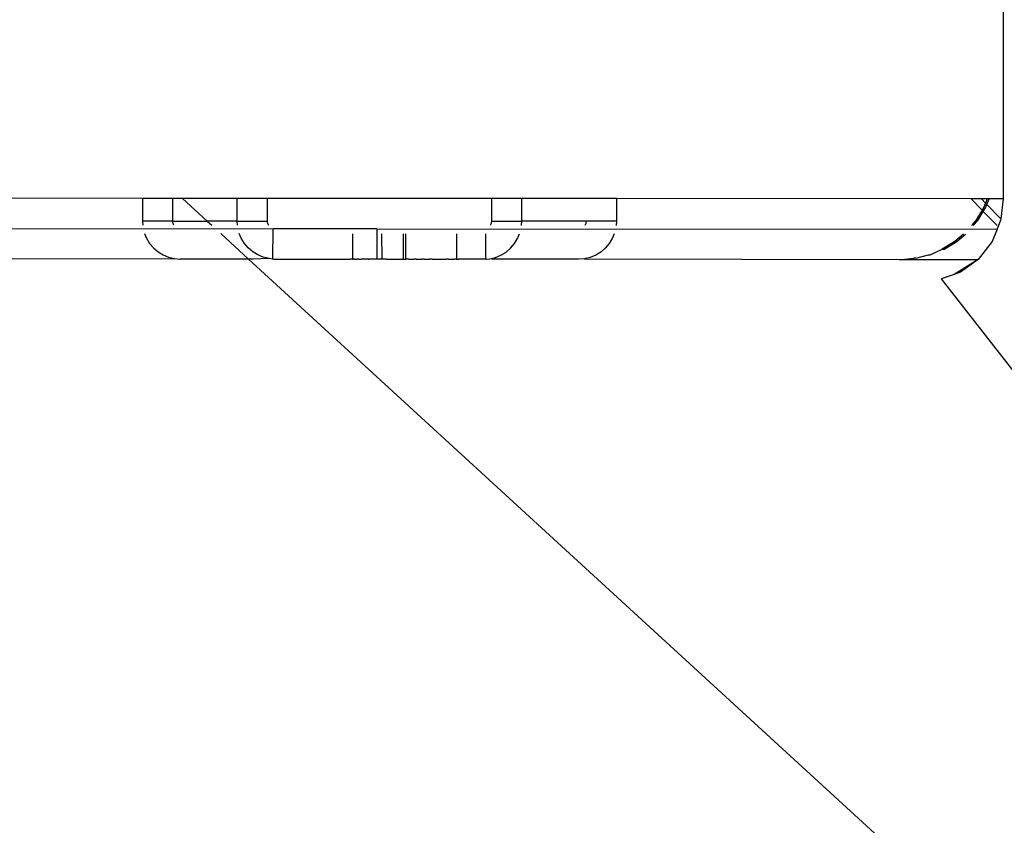
# Model space of a CAD drawing. Extents: x -25722 to 25467, y -13371 to 12897.
# Drawn here: x -23051 to -22999, y 1079 to 1121 of the extents above; entities that cross this region are included whole.
import ezdxf

# ---------------------------------------------------------------- set-up
doc = ezdxf.new("R2010")
doc.units = 0
doc.layers.get('0').update_dxf_attribs({"linetype": 'CONTINUOUS'})

msp = doc.modelspace()

# ---------------------------------------------------------------- linework, layer by layer
for p, q in [((-22998.971, 1145.146), (-22998.961, 1111.542)), ((-23044.334, 1111.569), (-23063.878, 1111.581)), ((-23044.334, 1111.569), (-23044.335, 1110.37)), ((-23042.734, 1111.568), (-23044.334, 1111.569)), ((-23042.735, 1110.369), (-23042.734, 1111.568)), ((-23042.223, 1111.568), (-23042.734, 1111.568)), ((-23042.223, 1111.568), (-23040.916, 1110.37)), ((-23039.342, 1111.566), (-23042.223, 1111.568)), ((-23039.343, 1110.37), (-23039.342, 1111.566)), ((-23037.742, 1111.565), (-23039.342, 1111.566)), ((-23037.743, 1110.369), (-23037.742, 1111.565)), ((-23025.94, 1111.558), (-23037.742, 1111.565)), ((-23025.94, 1111.558), (-23025.941, 1110.359)), ((-23024.341, 1111.557), (-23025.94, 1111.558)), ((-23024.341, 1110.358), (-23024.341, 1111.557)), ((-23019.349, 1111.554), (-23024.341, 1111.557)), ((-23019.349, 1111.554), (-23019.349, 1110.358)), ((-23000.659, 1111.543), (-23019.349, 1111.554)), ((-23000.659, 1111.543), (-23000.076, 1110.946)), ((-23000.113, 1111.543), (-23000.659, 1111.543)), ((-23000.113, 1111.543), (-22999.896, 1111.32)), ((-22999.803, 1111.543), (-23000.113, 1111.543)), ((-22999.896, 1111.32), (-22999.998, 1111.073)), ((-22999.803, 1111.543), (-22999.896, 1111.32)), ((-22999.896, 1111.32), (-22999.823, 1111.245)), ((-22999.894, 1111.073), (-22999.823, 1111.245)), ((-22999.823, 1111.245), (-22999.699, 1111.543)), ((-22999.823, 1111.245), (-22999.092, 1110.495)), ((-22999.699, 1111.543), (-22999.803, 1111.543)), ((-22998.961, 1111.542), (-22999.699, 1111.543)), ((-22998.961, 1111.542), (-22999.092, 1110.495)), ((-23000.076, 1110.946), (-23000.408, 1110.404)), ((-23000.304, 1110.404), (-23000.013, 1110.88)), ((-22999.998, 1111.073), (-23000.076, 1110.946)), ((-23000.076, 1110.946), (-23000.013, 1110.88)), ((-23000.013, 1110.88), (-22999.894, 1111.073)), ((-23000.013, 1110.88), (-22999.282, 1110.131)), ((-23044.335, 1110.37), (-23044.318, 1110.157)), ((-23042.735, 1110.369), (-23044.335, 1110.37)), ((-23042.735, 1110.369), (-23040.916, 1110.37)), ((-23042.73, 1110.306), (-23042.735, 1110.369)), ((-23042.716, 1110.245), (-23042.73, 1110.306)), ((-23042.692, 1110.187), (-23042.716, 1110.245)), ((-23042.673, 1110.156), (-23042.692, 1110.187)), ((-23040.916, 1110.37), (-23040.683, 1110.155)), ((-23039.343, 1110.37), (-23040.916, 1110.37)), ((-23039.326, 1110.154), (-23039.343, 1110.37)), ((-23039.343, 1110.37), (-23037.743, 1110.369)), ((-23037.738, 1110.306), (-23037.743, 1110.369)), ((-23037.724, 1110.245), (-23037.738, 1110.306)), ((-23037.7, 1110.187), (-23037.724, 1110.245)), ((-23037.679, 1110.154), (-23037.7, 1110.187)), ((-23025.985, 1110.177), (-23026.003, 1110.147)), ((-23025.96, 1110.235), (-23025.985, 1110.177)), ((-23025.946, 1110.296), (-23025.96, 1110.235)), ((-23025.941, 1110.359), (-23025.946, 1110.296)), ((-23025.941, 1110.359), (-23024.341, 1110.358)), ((-23024.358, 1110.146), (-23024.341, 1110.358)), ((-23020.949, 1110.358), (-23024.341, 1110.358)), ((-23020.992, 1110.177), (-23021.013, 1110.144)), ((-23020.968, 1110.235), (-23020.992, 1110.177)), ((-23020.954, 1110.296), (-23020.968, 1110.235)), ((-23020.949, 1110.358), (-23020.954, 1110.296)), ((-23019.349, 1110.358), (-23020.949, 1110.358)), ((-23019.349, 1110.358), (-23019.366, 1110.143)), ((-23000.408, 1110.404), (-23000.642, 1110.131)), ((-23000.538, 1110.131), (-23000.304, 1110.404)), ((-22999.102, 1110.411), (-22999.29, 1109.942)), ((-22999.092, 1110.495), (-22999.102, 1110.411)), ((-23198.882, 1110.061), (-23037.451, 1109.965)), ((-23044.22, 1109.71), (-23044.117, 1109.461)), ((-23040.194, 1109.708), (-23038.736, 1108.37)), ((-23039.125, 1109.461), (-23039.227, 1109.707)), ((-23037.452, 1108.365), (-23037.451, 1109.965)), ((-23031.976, 1109.962), (-23037.451, 1109.965)), ((-23033.262, 1109.703), (-23033.263, 1108.364)), ((-23031.976, 1109.962), (-23031.977, 1108.362)), ((-23031.976, 1109.962), (-22999.29, 1109.942)), ((-23031.731, 1109.702), (-23031.71, 1108.365)), ((-23030.585, 1109.702), (-23030.586, 1108.362)), ((-23030.443, 1108.362), (-23030.442, 1109.702)), ((-23027.765, 1108.361), (-23027.764, 1109.7)), ((-23026.234, 1108.362), (-23026.233, 1109.699)), ((-23024.56, 1109.45), (-23024.457, 1109.698)), ((-23019.466, 1109.695), (-23019.568, 1109.45)), ((-23001.063, 1109.684), (-23001.515, 1109.299)), ((-23001.411, 1109.299), (-23000.959, 1109.684)), ((-22999.29, 1109.942), (-22999.548, 1109.301)), ((-23044.117, 1109.461), (-23043.953, 1109.194)), ((-23043.953, 1109.194), (-23043.75, 1108.955)), ((-23038.961, 1109.194), (-23039.125, 1109.461)), ((-23038.758, 1108.955), (-23038.961, 1109.194)), ((-23024.928, 1108.944), (-23024.724, 1109.182)), ((-23024.724, 1109.182), (-23024.56, 1109.45)), ((-23019.732, 1109.182), (-23019.936, 1108.944)), ((-23019.568, 1109.45), (-23019.732, 1109.182)), ((-23001.515, 1109.299), (-23002.184, 1108.889)), ((-23002.08, 1108.889), (-23001.411, 1109.299)), ((-22999.548, 1109.301), (-23000.288, 1108.347)), ((-23043.75, 1108.955), (-23043.511, 1108.751)), ((-23043.511, 1108.751), (-23043.244, 1108.587)), ((-23043.244, 1108.587), (-23042.954, 1108.467)), ((-23038.519, 1108.751), (-23038.758, 1108.955)), ((-23038.252, 1108.587), (-23038.519, 1108.751)), ((-23037.962, 1108.467), (-23038.252, 1108.587)), ((-23025.724, 1108.456), (-23025.434, 1108.576)), ((-23025.434, 1108.576), (-23025.166, 1108.74)), ((-23025.166, 1108.74), (-23024.928, 1108.944)), ((-23020.442, 1108.576), (-23020.732, 1108.456)), ((-23020.174, 1108.74), (-23020.442, 1108.576)), ((-23019.936, 1108.944), (-23020.174, 1108.74)), ((-23003.567, 1108.407), (-23002.909, 1108.59)), ((-23002.909, 1108.59), (-23002.805, 1108.59)), ((-23002.805, 1108.59), (-23002.184, 1108.889)), ((-23002.184, 1108.889), (-23002.08, 1108.889)), ((-23059.337, 1108.381), (-23042.649, 1108.393)), ((-23042.954, 1108.467), (-23042.649, 1108.393)), ((-23042.649, 1108.393), (-23042.336, 1108.368)), ((-23040.991, 1108.368), (-23042.336, 1108.368)), ((-23038.736, 1108.37), (-23040.991, 1108.368)), ((-23038.736, 1108.37), (-22913.56, 993.562)), ((-23038.494, 1108.366), (-23038.736, 1108.37)), ((-23037.657, 1108.393), (-23038.494, 1108.366)), ((-23037.657, 1108.393), (-23037.962, 1108.467)), ((-23037.452, 1108.365), (-23037.657, 1108.393)), ((-23037.452, 1108.365), (-23033.391, 1108.363)), ((-23033.263, 1108.364), (-23033.391, 1108.363)), ((-23033.263, 1108.364), (-23033.218, 1108.364)), ((-23033.145, 1108.363), (-23033.218, 1108.364)), ((-23033.145, 1108.363), (-23033.106, 1108.364)), ((-23033.106, 1108.364), (-23033.029, 1108.363)), ((-23032.996, 1108.364), (-23033.029, 1108.363)), ((-23032.931, 1108.364), (-23032.996, 1108.364)), ((-23032.931, 1108.364), (-23032.81, 1108.362)), ((-23032.78, 1108.363), (-23032.81, 1108.362)), ((-23032.709, 1108.362), (-23032.78, 1108.363)), ((-23032.615, 1108.363), (-23032.709, 1108.362)), ((-23032.521, 1108.362), (-23032.615, 1108.363)), ((-23032.437, 1108.362), (-23032.521, 1108.362)), ((-23032.437, 1108.362), (-23032.407, 1108.363)), ((-23032.286, 1108.362), (-23032.407, 1108.363)), ((-23032.221, 1108.362), (-23032.286, 1108.362)), ((-23032.188, 1108.363), (-23032.221, 1108.362)), ((-23032.111, 1108.362), (-23032.188, 1108.363)), ((-23031.977, 1108.362), (-23032.111, 1108.362)), ((-23031.826, 1108.363), (-23031.977, 1108.362)), ((-23031.71, 1108.365), (-23031.826, 1108.363)), ((-23031.465, 1108.365), (-23031.71, 1108.365)), ((-23031.465, 1108.365), (-23031.4, 1108.365)), ((-23031.465, 1108.365), (-23031.432, 1108.363)), ((-23031.432, 1108.363), (-23031.4, 1108.365)), ((-23031.4, 1108.365), (-23031.296, 1108.363)), ((-23031.296, 1108.363), (-23031.249, 1108.365)), ((-23031.249, 1108.365), (-23031.165, 1108.365)), ((-23031.165, 1108.365), (-23031.015, 1108.362)), ((-23031.015, 1108.362), (-23030.978, 1108.365)), ((-23030.978, 1108.365), (-23030.657, 1108.365)), ((-23030.657, 1108.365), (-23030.586, 1108.362)), ((-23030.586, 1108.362), (-23030.541, 1108.365)), ((-23030.541, 1108.365), (-23030.509, 1108.363)), ((-23030.509, 1108.363), (-23030.443, 1108.362)), ((-23030.295, 1108.364), (-23030.443, 1108.362)), ((-23030.295, 1108.364), (-23030.167, 1108.364)), ((-23030.167, 1108.364), (-23030.013, 1108.362)), ((-23029.901, 1108.364), (-23030.013, 1108.362)), ((-23029.901, 1108.364), (-23029.765, 1108.364)), ((-23029.765, 1108.364), (-23029.733, 1108.362)), ((-23029.733, 1108.362), (-23029.597, 1108.362)), ((-23029.484, 1108.364), (-23029.597, 1108.362)), ((-23029.484, 1108.364), (-23029.343, 1108.364)), ((-23029.343, 1108.364), (-23029.202, 1108.361)), ((-23029.055, 1108.364), (-23029.202, 1108.361)), ((-23029.055, 1108.364), (-23028.956, 1108.361)), ((-23028.956, 1108.361), (-23028.912, 1108.364)), ((-23028.912, 1108.364), (-23028.84, 1108.361)), ((-23028.84, 1108.361), (-23028.624, 1108.363)), ((-23028.624, 1108.363), (-23028.52, 1108.361)), ((-23028.52, 1108.361), (-23028.482, 1108.363)), ((-23028.482, 1108.363), (-23028.332, 1108.361)), ((-23028.248, 1108.361), (-23028.332, 1108.361)), ((-23028.202, 1108.363), (-23028.248, 1108.361)), ((-23028.202, 1108.363), (-23028.097, 1108.361)), ((-23028.097, 1108.361), (-23028.066, 1108.363)), ((-23028.097, 1108.361), (-23028.032, 1108.361)), ((-23028.066, 1108.363), (-23028.032, 1108.361)), ((-23028.032, 1108.361), (-23027.877, 1108.361)), ((-23027.799, 1108.363), (-23027.877, 1108.361)), ((-23027.799, 1108.363), (-23027.765, 1108.361)), ((-23027.765, 1108.361), (-23027.671, 1108.363)), ((-23026.234, 1108.362), (-23027.671, 1108.363)), ((-23026.234, 1108.362), (-23026.194, 1108.362)), ((-23026.194, 1108.362), (-23026.029, 1108.383)), ((-23026.029, 1108.383), (-23025.724, 1108.456)), ((-23025.893, 1108.362), (-23026.029, 1108.383)), ((-23021.35, 1108.359), (-23025.893, 1108.362)), ((-23021.037, 1108.383), (-23021.35, 1108.359)), ((-23020.732, 1108.456), (-23021.037, 1108.383)), ((-23021.037, 1108.383), (-23004.453, 1108.346)), ((-23004.453, 1108.346), (-23004.411, 1108.349)), ((-23004.411, 1108.349), (-23004.349, 1108.346)), ((-23004.349, 1108.346), (-23004.308, 1108.349)), ((-23004.308, 1108.349), (-23003.671, 1108.407)), ((-23004.308, 1108.349), (-23000.288, 1108.347)), ((-23003.567, 1108.407), (-23003.671, 1108.407)), ((-23000.288, 1108.347), (-23001.546, 1107.559)), ((-23000.288, 1108.347), (-23001.216, 1107.675)), ((-23001.546, 1107.559), (-23002.225, 1107.318)), ((-23001.216, 1107.675), (-23001.546, 1107.559)), ((-23002.225, 1107.318), (-22913.56, 993.562))]:
    msp.add_line(p, q)

doc.saveas('drawing.dxf')
